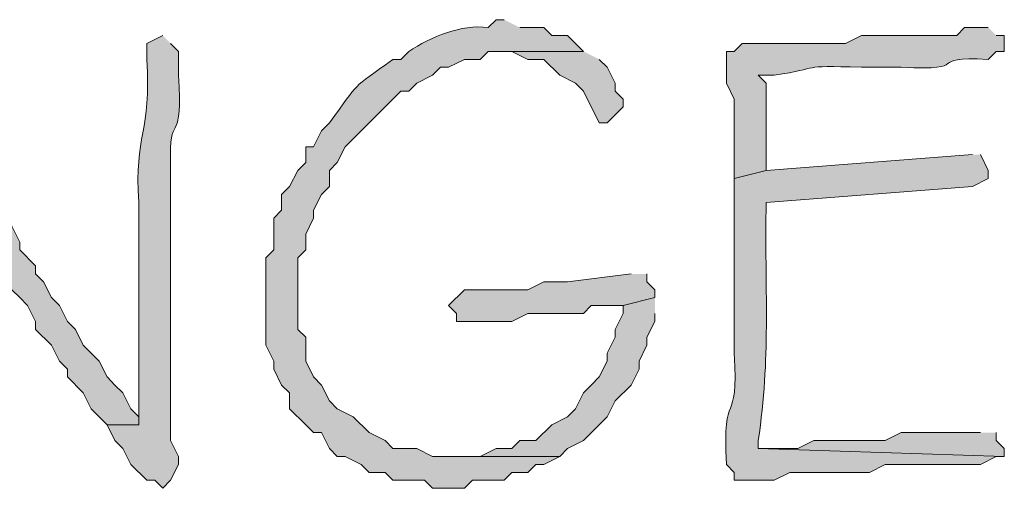
# Model space of a CAD drawing. Units: inches. Extents: x -61 to 673, y 119 to 673.
# Drawn here: x 628 to 635, y 633 to 636 of the extents above; entities that cross this region are included whole.
import ezdxf

# ---------------------------------------------------------------- set-up
doc = ezdxf.new("R2010")
doc.units = ezdxf.units.IN
doc.header["$MEASUREMENT"] = 0
doc.layers.add('Layer 1', color=7, linetype='Continuous')

msp = doc.modelspace()

# ---------------------------------------------------------------- hatches: boundary and pattern name
at = {"layer": 'Layer 1', "true_color": 0xffffff}
h = msp.add_hatch(color=7, dxfattribs=at)
edge = h.paths.add_edge_path()
edge.add_spline(control_points=[(631.4707, 636.2095), (631.4707, 636.2095), (631.4102, 636.2095), (631.4102, 636.2095), (631.4102, 636.2095), (631.3496, 636.1499), (631.3496, 636.1499), (631.1484, 636.1792), (630.9141, 636.0767), (630.75, 635.9702), (630.75, 635.9702), (630.6895, 635.9097), (630.6895, 635.9097), (630.6895, 635.9097), (630.6289, 635.9097), (630.6289, 635.9097), (630.3047, 635.6733), (630.3867, 635.7554), (630.1504, 635.4302), (630.1504, 635.4302), (630.0898, 635.3696), (630.0898, 635.3696), (630.0898, 635.3696), (630.0293, 635.2495), (630.0293, 635.2495), (630.0293, 635.2495), (629.9707, 635.2495), (629.9707, 635.2495), (629.9707, 635.2495), (629.9707, 635.1304), (629.9707, 635.1304), (629.9707, 635.1304), (629.9102, 635.0698), (629.9102, 635.0698), (629.9102, 635.0698), (629.8496, 634.9497), (629.8496, 634.9497), (629.8496, 634.9497), (629.7891, 634.8901), (629.7891, 634.8901), (629.7891, 634.8901), (629.7891, 634.77), (629.7891, 634.77), (629.7891, 634.77), (629.7305, 634.7095), (629.7305, 634.7095), (629.7305, 634.7095), (629.7305, 634.4702), (629.7305, 634.4702), (629.7305, 634.4702), (629.6699, 634.4097), (629.6699, 634.4097), (629.6699, 634.4097), (629.6699, 633.7495), (629.6699, 633.7495), (629.6699, 633.7495), (629.7305, 633.6304), (629.7305, 633.6304), (629.7305, 633.6304), (629.7305, 633.5698), (629.7305, 633.5698), (629.7305, 633.5698), (629.7891, 633.4497), (629.7891, 633.4497), (629.7891, 633.4497), (629.8496, 633.3901), (629.8496, 633.3901), (629.8496, 633.3901), (629.8496, 633.27), (629.8496, 633.27), (629.8496, 633.27), (629.9707, 633.1499), (629.9707, 633.1499), (629.9707, 633.1499), (630.0293, 633.0903), (630.0293, 633.0903), (630.0293, 633.0903), (630.0898, 633.0903), (630.0898, 633.0903), (630.0898, 633.0903), (630.1504, 632.9702), (630.1504, 632.9702), (630.1504, 632.9702), (630.209, 632.9097), (630.209, 632.9097), (630.209, 632.9097), (630.2695, 632.9097), (630.2695, 632.9097), (630.2695, 632.9097), (630.3906, 632.8501), (630.3906, 632.8501), (630.3906, 632.8501), (630.4492, 632.7896), (630.4492, 632.7896), (630.4492, 632.7896), (630.5703, 632.7896), (630.5703, 632.7896), (630.5703, 632.7896), (630.6289, 632.73), (630.6289, 632.73), (630.6289, 632.73), (630.8691, 632.73), (630.8691, 632.73), (630.8691, 632.73), (630.9297, 632.6694), (630.9297, 632.6694), (630.9297, 632.6694), (631.1699, 632.6694), (631.1699, 632.6694), (631.1699, 632.6694), (631.2305, 632.73), (631.2305, 632.73), (631.2305, 632.73), (631.4707, 632.73), (631.4707, 632.73), (631.4707, 632.73), (631.5293, 632.7896), (631.5293, 632.7896), (631.5293, 632.7896), (631.6504, 632.7896), (631.6504, 632.7896), (631.6504, 632.7896), (631.709, 632.8501), (631.709, 632.8501), (631.709, 632.8501), (631.7695, 632.8501), (631.7695, 632.8501), (631.7695, 632.8501), (631.8906, 632.9097), (631.8906, 632.9097), (631.8906, 632.9097), (630.9297, 632.9097), (630.9297, 632.9097), (630.9297, 632.9097), (630.8105, 632.9702), (630.8105, 632.9702), (630.8105, 632.9702), (630.6289, 632.9702), (630.6289, 632.9702), (630.6289, 632.9702), (630.5703, 633.0298), (630.5703, 633.0298), (630.5703, 633.0298), (630.4492, 633.0903), (630.4492, 633.0903), (630.4492, 633.0903), (630.3301, 633.2095), (630.3301, 633.2095), (630.3301, 633.2095), (630.209, 633.27), (630.209, 633.27), (630.209, 633.27), (630.1504, 633.3296), (630.1504, 633.3296), (630.1504, 633.3296), (630.0898, 633.4497), (630.0898, 633.4497), (630.0898, 633.4497), (630.0293, 633.5103), (630.0293, 633.5103), (630.0293, 633.5103), (629.9707, 633.6304), (629.9707, 633.6304), (629.9707, 633.6304), (629.9707, 633.8101), (629.9707, 633.8101), (629.9707, 633.8101), (629.9102, 633.8696), (629.9102, 633.8696), (629.9102, 633.8696), (629.9102, 634.4097), (629.9102, 634.4097), (629.9102, 634.4097), (629.9707, 634.4702), (629.9707, 634.4702), (629.9707, 634.4702), (629.9707, 634.5903), (629.9707, 634.5903), (629.9707, 634.5903), (630.0293, 634.7095), (630.0293, 634.7095), (630.0293, 634.7095), (630.0293, 634.77), (630.0293, 634.77), (630.0293, 634.77), (630.0898, 634.8901), (630.0898, 634.8901), (630.0898, 634.8901), (630.1504, 634.9497), (630.1504, 634.9497), (630.1504, 634.9497), (630.1504, 635.0698), (630.1504, 635.0698), (630.1504, 635.0698), (630.209, 635.1304), (630.209, 635.1304), (630.209, 635.1304), (630.2695, 635.2495), (630.2695, 635.2495), (630.2695, 635.2495), (630.6895, 635.6694), (630.6895, 635.6694), (630.6895, 635.6694), (630.75, 635.6694), (630.75, 635.6694), (630.75, 635.6694), (630.8105, 635.73), (630.8105, 635.73), (630.8105, 635.73), (630.9297, 635.7896), (630.9297, 635.7896), (630.9297, 635.7896), (630.9902, 635.8501), (630.9902, 635.8501), (630.9902, 635.8501), (631.0488, 635.8501), (631.0488, 635.8501), (631.0488, 635.8501), (631.1699, 635.9097), (631.1699, 635.9097), (631.1699, 635.9097), (631.2891, 635.9097), (631.2891, 635.9097), (631.2891, 635.9097), (631.3496, 635.9702), (631.3496, 635.9702), (631.3496, 635.9702), (632.0703, 635.9702), (632.0703, 635.9702), (632.0703, 635.9702), (631.9492, 636.0903), (631.9492, 636.0903), (631.9492, 636.0903), (631.8301, 636.0903), (631.8301, 636.0903), (631.8301, 636.0903), (631.7695, 636.1499), (631.7695, 636.1499), (631.7695, 636.1499), (631.5898, 636.1499), (631.5898, 636.1499)], knot_values=[0, 0, 0, 0, 1, 1, 1, 2, 2, 2, 3, 3, 3, 4, 4, 4, 5, 5, 5, 6, 6, 6, 7, 7, 7, 8, 8, 8, 9, 9, 9, 10, 10, 10, 11, 11, 11, 12, 12, 12, 13, 13, 13, 14, 14, 14, 15, 15, 15, 16, 16, 16, 17, 17, 17, 18, 18, 18, 19, 19, 19, 20, 20, 20, 21, 21, 21, 22, 22, 22, 23, 23, 23, 24, 24, 24, 25, 25, 25, 26, 26, 26, 27, 27, 27, 28, 28, 28, 29, 29, 29, 30, 30, 30, 31, 31, 31, 32, 32, 32, 33, 33, 33, 34, 34, 34, 35, 35, 35, 36, 36, 36, 37, 37, 37, 38, 38, 38, 39, 39, 39, 40, 40, 40, 41, 41, 41, 42, 42, 42, 43, 43, 43, 44, 44, 44, 45, 45, 45, 46, 46, 46, 47, 47, 47, 48, 48, 48, 49, 49, 49, 50, 50, 50, 51, 51, 51, 52, 52, 52, 53, 53, 53, 54, 54, 54, 55, 55, 55, 56, 56, 56, 57, 57, 57, 58, 58, 58, 59, 59, 59, 60, 60, 60, 61, 61, 61, 62, 62, 62, 63, 63, 63, 64, 64, 64, 65, 65, 65, 66, 66, 66, 67, 67, 67, 68, 68, 68, 69, 69, 69, 70, 70, 70, 71, 71, 71, 72, 72, 72, 73, 73, 73, 74, 74, 74, 75, 75, 75, 76, 76, 76, 77, 77, 77, 78, 78, 78, 79, 79, 79, 80, 80, 80, 80], degree=3, periodic=0)
edge.add_line((631.5898, 636.1499), (631.4707, 636.2095))
h = msp.add_hatch(color=7, dxfattribs=at)
edge = h.paths.add_edge_path()
edge.add_spline(control_points=[(628.8906, 636.0903), (628.8906, 636.0903), (628.7695, 636.0298), (628.7695, 636.0298), (628.7695, 636.0298), (628.7695, 635.9097), (628.7695, 635.9097), (628.8066, 635.3569), (628.6738, 635.3442), (628.709, 634.8296), (628.709, 634.8296), (628.709, 634.5903), (628.709, 634.5903), (628.709, 634.1694), (628.709, 633.7495), (628.709, 633.3296), (628.709, 633.3296), (628.709, 633.1499), (628.709, 633.1499), (628.709, 633.1499), (628.4707, 633.1499), (628.4707, 633.1499), (628.4707, 633.1499), (628.5293, 633.0298), (628.5293, 633.0298), (628.5293, 633.0298), (628.5898, 632.9702), (628.5898, 632.9702), (628.5898, 632.9702), (628.6504, 632.8501), (628.6504, 632.8501), (628.6504, 632.8501), (628.7695, 632.73), (628.7695, 632.73), (628.7695, 632.73), (628.8301, 632.73), (628.8301, 632.73), (628.8301, 632.73), (628.8906, 632.6694), (628.8906, 632.6694), (628.8906, 632.6694), (628.9492, 632.73), (628.9492, 632.73), (628.9492, 632.73), (629.0098, 632.8501), (629.0098, 632.8501), (629.0098, 632.8501), (629.0098, 632.9097), (629.0098, 632.9097), (629.0098, 632.9097), (628.9492, 633.0298), (628.9492, 633.0298), (628.9492, 633.0298), (628.9492, 633.6304), (628.9492, 633.6304), (628.9492, 633.7896), (628.9492, 633.9497), (628.9492, 634.1099), (628.9492, 634.1099), (628.9492, 634.5298), (628.9492, 634.5298), (628.9492, 634.6899), (628.9492, 634.8501), (628.9492, 635.0103), (628.9492, 635.0103), (628.9492, 635.1899), (628.9492, 635.1899), (628.9473, 635.5034), (629.043, 635.2622), (629.0098, 635.7896), (629.0098, 635.7896), (629.0098, 635.9702), (629.0098, 635.9702), (629.0098, 635.9702), (628.9492, 636.0298), (628.9492, 636.0298)], knot_values=[0, 0, 0, 0, 1, 1, 1, 2, 2, 2, 3, 3, 3, 4, 4, 4, 5, 5, 5, 6, 6, 6, 7, 7, 7, 8, 8, 8, 9, 9, 9, 10, 10, 10, 11, 11, 11, 12, 12, 12, 13, 13, 13, 14, 14, 14, 15, 15, 15, 16, 16, 16, 17, 17, 17, 18, 18, 18, 19, 19, 19, 20, 20, 20, 21, 21, 21, 22, 22, 22, 23, 23, 23, 24, 24, 24, 25, 25, 25, 25], degree=3, periodic=0)
edge.add_line((628.9492, 636.0298), (628.8906, 636.0903))
h = msp.add_hatch(color=7, dxfattribs=at)
edge = h.paths.add_edge_path()
edge.add_spline(control_points=[(635.1289, 636.1499), (635.1289, 636.1499), (634.9492, 636.1499), (634.9492, 636.1499), (634.9492, 636.1499), (634.8906, 636.0903), (634.8906, 636.0903), (634.8906, 636.0903), (634.1699, 636.0903), (634.1699, 636.0903), (634.1699, 636.0903), (634.0488, 636.0298), (634.0488, 636.0298), (633.7891, 636.0298), (633.5293, 636.0298), (633.2695, 636.0298), (633.2695, 636.0298), (633.209, 635.9702), (633.209, 635.9702), (633.209, 635.9702), (633.1504, 635.9702), (633.1504, 635.9702), (633.1504, 635.9702), (633.1504, 635.73), (633.1504, 635.73), (633.1504, 635.73), (633.209, 635.6099), (633.209, 635.6099), (633.209, 635.6099), (633.209, 635.0103), (633.209, 635.0103), (633.209, 635.0103), (633.4492, 635.0698), (633.4492, 635.0698), (633.4492, 635.0698), (633.4492, 635.1899), (633.4492, 635.1899), (633.4492, 635.3696), (633.4492, 635.5503), (633.4492, 635.73), (633.4492, 635.73), (633.3906, 635.7896), (633.3906, 635.7896), (633.3906, 635.7896), (633.5098, 635.7896), (633.5098, 635.7896), (633.8906, 635.8452), (633.6758, 635.8657), (634.1699, 635.8501), (634.1699, 635.8501), (634.4707, 635.8501), (634.4707, 635.8501), (635.0332, 635.8188), (634.6309, 635.9351), (635.1289, 635.9097), (635.1289, 635.9097), (635.1895, 635.9702), (635.1895, 635.9702), (635.1895, 635.9702), (635.25, 635.9702), (635.25, 635.9702), (635.25, 635.9702), (635.25, 636.0903), (635.25, 636.0903), (635.25, 636.0903), (635.1895, 636.0903), (635.1895, 636.0903)], knot_values=[0, 0, 0, 0, 1, 1, 1, 2, 2, 2, 3, 3, 3, 4, 4, 4, 5, 5, 5, 6, 6, 6, 7, 7, 7, 8, 8, 8, 9, 9, 9, 10, 10, 10, 11, 11, 11, 12, 12, 12, 13, 13, 13, 14, 14, 14, 15, 15, 15, 16, 16, 16, 17, 17, 17, 18, 18, 18, 19, 19, 19, 20, 20, 20, 21, 21, 21, 22, 22, 22, 22], degree=3, periodic=0)
edge.add_line((635.1895, 636.0903), (635.1289, 636.1499))
for points in [[(632.0703, 635.9702), (631.4707, 635.9702), (631.5293, 635.9702), (631.6504, 635.9097), (631.7695, 635.9097), (631.8906, 635.7896), (632.0098, 635.73), (632.0703, 635.6694), (632.1895, 635.4302), (632.25, 635.4302), (632.3105, 635.4897), (632.3691, 635.5503), (632.3691, 635.6099), (632.3105, 635.6694), (632.3105, 635.73), (632.25, 635.8501), (632.1895, 635.9097)], [(632.4297, 634.2896), (631.9492, 634.23), (631.7695, 634.23), (631.6504, 634.1694), (631.1699, 634.1694), (631.0488, 634.0503), (631.1094, 633.9897), (631.1094, 633.9302), (631.5293, 633.9302), (631.6504, 633.9897), (632.0703, 633.9897), (632.1289, 634.0503), (632.3691, 634.0503), (632.6094, 634.1099), (632.6094, 634.1694), (632.5488, 634.23), (632.5488, 634.2896)], [(632.6094, 634.1099), (632.3691, 634.0503), (632.3691, 633.9897), (632.3105, 633.8696), (632.3105, 633.8101), (632.25, 633.6899), (632.25, 633.6304), (632.1895, 633.5103), (632.1289, 633.4497), (632.0703, 633.3901), (632.0098, 633.27), (631.9492, 633.2095), (631.8301, 633.1499), (631.709, 633.0298), (631.5898, 633.0298), (631.5293, 632.9702), (631.4102, 632.9702), (631.2891, 632.9097), (631.1094, 632.9097), (631.8906, 632.9097), (631.9492, 632.9702), (632.0703, 633.0298), (632.25, 633.2095), (632.3105, 633.3296), (632.4297, 633.4497), (632.4902, 633.5698), (632.4902, 633.6304), (632.5488, 633.7495), (632.5488, 633.8101), (632.6094, 633.9302), (632.6094, 633.9897)], [(635.0703, 633.0903), (634.4707, 633.0903), (634.3496, 633.0298), (633.8105, 633.0298), (633.6895, 632.9702), (633.3906, 632.9702), (635.25, 632.9097), (635.25, 632.9702), (635.1895, 633.0298), (635.1895, 633.0903)]]:
    msp.add_hatch(color=7, dxfattribs=at).paths.add_polyline_path(points)
h = msp.add_hatch(color=7, dxfattribs=at)
edge = h.paths.add_edge_path()
edge.add_spline(control_points=[(627.0898, 635.73), (627.0898, 635.73), (626.9102, 635.6099), (626.9102, 635.6099), (626.9102, 635.6099), (626.9102, 635.5503), (626.9102, 635.5503), (626.9102, 635.5503), (626.9707, 635.4897), (626.9707, 635.4897), (627.1582, 635.1069), (627.4121, 634.772), (627.6289, 634.4097), (627.6289, 634.4097), (627.6289, 634.3501), (627.6289, 634.3501), (627.6289, 634.3501), (627.6895, 634.2896), (627.6895, 634.2896), (627.6895, 634.2896), (627.75, 634.1694), (627.75, 634.1694), (627.75, 634.1694), (627.8105, 634.1099), (627.8105, 634.1099), (627.8105, 634.1099), (627.8691, 634.0503), (627.8691, 634.0503), (627.8691, 634.0503), (627.9297, 633.9302), (627.9297, 633.9302), (627.9297, 633.9302), (627.9297, 633.8696), (627.9297, 633.8696), (627.9297, 633.8696), (628.0488, 633.7495), (628.0488, 633.7495), (628.0488, 633.7495), (628.1094, 633.6304), (628.1094, 633.6304), (628.1094, 633.6304), (628.1699, 633.5698), (628.1699, 633.5698), (628.1699, 633.5698), (628.1699, 633.5103), (628.1699, 633.5103), (628.1699, 633.5103), (628.2891, 633.3901), (628.2891, 633.3901), (628.2891, 633.3901), (628.3496, 633.27), (628.3496, 633.27), (628.3496, 633.27), (628.4707, 633.1499), (628.4707, 633.1499), (628.4707, 633.1499), (628.709, 633.1499), (628.709, 633.1499), (628.709, 633.1499), (628.709, 633.2095), (628.709, 633.2095), (628.709, 633.2095), (628.6504, 633.27), (628.6504, 633.27), (628.6504, 633.27), (628.5898, 633.3901), (628.5898, 633.3901), (628.5898, 633.3901), (628.5293, 633.4497), (628.5293, 633.4497), (628.5293, 633.4497), (628.4707, 633.5103), (628.4707, 633.5103), (628.4707, 633.5103), (628.4102, 633.6304), (628.4102, 633.6304), (628.4102, 633.6304), (628.3496, 633.6899), (628.3496, 633.6899), (628.3496, 633.6899), (628.2891, 633.7495), (628.2891, 633.7495), (628.2891, 633.7495), (628.2305, 633.8696), (628.2305, 633.8696), (628.2305, 633.8696), (628.1699, 633.9302), (628.1699, 633.9302), (628.1699, 633.9302), (628.1094, 634.0503), (628.1094, 634.0503), (628.1094, 634.0503), (628.0488, 634.1099), (628.0488, 634.1099), (628.0488, 634.1099), (627.9902, 634.23), (627.9902, 634.23), (627.9902, 634.23), (627.9297, 634.2896), (627.9297, 634.2896), (627.9297, 634.2896), (627.9297, 634.3501), (627.9297, 634.3501), (627.9297, 634.3501), (627.8105, 634.4702), (627.8105, 634.4702), (627.8105, 634.4702), (627.8105, 634.5298), (627.8105, 634.5298), (627.8105, 634.5298), (627.75, 634.6499), (627.75, 634.6499), (627.75, 634.6499), (627.6289, 634.77), (627.6289, 634.77), (627.6289, 634.77), (627.5703, 634.8901), (627.5703, 634.8901), (627.5703, 634.8901), (627.5098, 634.9497), (627.5098, 634.9497), (627.5098, 634.9497), (627.5098, 635.0698), (627.5098, 635.0698), (627.5098, 635.0698), (627.4492, 635.1304), (627.4492, 635.1304), (627.4492, 635.1304), (627.3906, 635.2495), (627.3906, 635.2495), (627.3906, 635.2495), (627.3301, 635.3101), (627.3301, 635.3101), (627.3301, 635.3101), (627.2695, 635.4302), (627.2695, 635.4302), (627.2695, 635.4302), (627.209, 635.4897), (627.209, 635.4897), (627.209, 635.4897), (627.1504, 635.6099), (627.1504, 635.6099)], knot_values=[0, 0, 0, 0, 1, 1, 1, 2, 2, 2, 3, 3, 3, 4, 4, 4, 5, 5, 5, 6, 6, 6, 7, 7, 7, 8, 8, 8, 9, 9, 9, 10, 10, 10, 11, 11, 11, 12, 12, 12, 13, 13, 13, 14, 14, 14, 15, 15, 15, 16, 16, 16, 17, 17, 17, 18, 18, 18, 19, 19, 19, 20, 20, 20, 21, 21, 21, 22, 22, 22, 23, 23, 23, 24, 24, 24, 25, 25, 25, 26, 26, 26, 27, 27, 27, 28, 28, 28, 29, 29, 29, 30, 30, 30, 31, 31, 31, 32, 32, 32, 33, 33, 33, 34, 34, 34, 35, 35, 35, 36, 36, 36, 37, 37, 37, 38, 38, 38, 39, 39, 39, 40, 40, 40, 41, 41, 41, 42, 42, 42, 43, 43, 43, 44, 44, 44, 45, 45, 45, 46, 46, 46, 47, 47, 47, 47], degree=3, periodic=0)
edge.add_line((627.1504, 635.6099), (627.0898, 635.73))
h = msp.add_hatch(color=7, dxfattribs=at)
edge = h.paths.add_edge_path()
edge.add_spline(control_points=[(635.0098, 635.1899), (635.0098, 635.1899), (633.4492, 635.0698), (633.4492, 635.0698), (633.4492, 635.0698), (633.209, 635.0103), (633.209, 635.0103), (633.209, 635.0103), (633.209, 634.8296), (633.209, 634.8296), (633.209, 634.5298), (633.209, 634.23), (633.209, 633.9302), (633.209, 633.9302), (633.209, 633.6899), (633.209, 633.6899), (633.2441, 633.1021), (633.1172, 633.4517), (633.1504, 632.8501), (633.1504, 632.8501), (633.209, 632.7896), (633.209, 632.7896), (633.209, 632.7896), (633.209, 632.73), (633.209, 632.73), (633.209, 632.73), (633.5098, 632.73), (633.5098, 632.73), (633.5098, 632.73), (633.6289, 632.7896), (633.6289, 632.7896), (633.6289, 632.7896), (634.2305, 632.7896), (634.2305, 632.7896), (634.2305, 632.7896), (634.3496, 632.8501), (634.3496, 632.8501), (634.5898, 632.8501), (634.8301, 632.8501), (635.0703, 632.8501), (635.0703, 632.8501), (635.1895, 632.9097), (635.1895, 632.9097), (635.1895, 632.9097), (635.25, 632.9097), (635.25, 632.9097), (635.25, 632.9097), (633.3906, 632.9702), (633.3906, 632.9702), (633.3906, 632.9702), (633.3906, 633.0298), (633.3906, 633.0298), (633.4844, 633.6636), (633.4414, 634.1235), (633.4492, 634.77), (633.4492, 634.77), (633.4492, 634.8296), (633.4492, 634.8296), (633.4492, 634.8296), (635.0098, 634.9497), (635.0098, 634.9497), (635.0098, 634.9497), (635.1289, 635.0103), (635.1289, 635.0103), (635.1289, 635.0103), (635.1289, 635.0698), (635.1289, 635.0698), (635.1289, 635.0698), (635.0703, 635.1899), (635.0703, 635.1899)], knot_values=[0, 0, 0, 0, 1, 1, 1, 2, 2, 2, 3, 3, 3, 4, 4, 4, 5, 5, 5, 6, 6, 6, 7, 7, 7, 8, 8, 8, 9, 9, 9, 10, 10, 10, 11, 11, 11, 12, 12, 12, 13, 13, 13, 14, 14, 14, 15, 15, 15, 16, 16, 16, 17, 17, 17, 18, 18, 18, 19, 19, 19, 20, 20, 20, 21, 21, 21, 22, 22, 22, 23, 23, 23, 23], degree=3, periodic=0)
edge.add_line((635.0703, 635.1899), (635.0098, 635.1899))

# ---------------------------------------------------------------- linework, layer by layer
at = {"layer": 'Layer 1', "lineweight": 0}
for points in [[(632.0703, 635.9702), (631.4707, 635.9702), (631.5293, 635.9702), (631.6504, 635.9097), (631.7695, 635.9097), (631.8906, 635.7896), (632.0098, 635.73), (632.0703, 635.6694), (632.1895, 635.4302), (632.25, 635.4302), (632.3105, 635.4897), (632.3691, 635.5503), (632.3691, 635.6099), (632.3105, 635.6694), (632.3105, 635.73), (632.25, 635.8501), (632.1895, 635.9097)], [(632.4297, 634.2896), (631.9492, 634.23), (631.7695, 634.23), (631.6504, 634.1694), (631.1699, 634.1694), (631.0488, 634.0503), (631.1094, 633.9897), (631.1094, 633.9302), (631.5293, 633.9302), (631.6504, 633.9897), (632.0703, 633.9897), (632.1289, 634.0503), (632.3691, 634.0503), (632.6094, 634.1099), (632.6094, 634.1694), (632.5488, 634.23), (632.5488, 634.2896)], [(632.6094, 634.1099), (632.3691, 634.0503), (632.3691, 633.9897), (632.3105, 633.8696), (632.3105, 633.8101), (632.25, 633.6899), (632.25, 633.6304), (632.1895, 633.5103), (632.1289, 633.4497), (632.0703, 633.3901), (632.0098, 633.27), (631.9492, 633.2095), (631.8301, 633.1499), (631.709, 633.0298), (631.5898, 633.0298), (631.5293, 632.9702), (631.4102, 632.9702), (631.2891, 632.9097), (631.1094, 632.9097), (631.8906, 632.9097), (631.9492, 632.9702), (632.0703, 633.0298), (632.25, 633.2095), (632.3105, 633.3296), (632.4297, 633.4497), (632.4902, 633.5698), (632.4902, 633.6304), (632.5488, 633.7495), (632.5488, 633.8101), (632.6094, 633.9302), (632.6094, 633.9897)], [(635.0703, 633.0903), (634.4707, 633.0903), (634.3496, 633.0298), (633.8105, 633.0298), (633.6895, 632.9702), (633.3906, 632.9702), (635.25, 632.9097), (635.25, 632.9702), (635.1895, 633.0298), (635.1895, 633.0903)]]:
    msp.add_lwpolyline(points, dxfattribs=at)
for points, knots in [([(631.4707, 636.2095), (631.4707, 636.2095), (631.4102, 636.2095), (631.4102, 636.2095), (631.4102, 636.2095), (631.3496, 636.1499), (631.3496, 636.1499), (631.1484, 636.1792), (630.9141, 636.0767), (630.75, 635.9702), (630.75, 635.9702), (630.6895, 635.9097), (630.6895, 635.9097), (630.6895, 635.9097), (630.6289, 635.9097), (630.6289, 635.9097), (630.3047, 635.6733), (630.3867, 635.7554), (630.1504, 635.4302), (630.1504, 635.4302), (630.0898, 635.3696), (630.0898, 635.3696), (630.0898, 635.3696), (630.0293, 635.2495), (630.0293, 635.2495), (630.0293, 635.2495), (629.9707, 635.2495), (629.9707, 635.2495), (629.9707, 635.2495), (629.9707, 635.1304), (629.9707, 635.1304), (629.9707, 635.1304), (629.9102, 635.0698), (629.9102, 635.0698), (629.9102, 635.0698), (629.8496, 634.9497), (629.8496, 634.9497), (629.8496, 634.9497), (629.7891, 634.8901), (629.7891, 634.8901), (629.7891, 634.8901), (629.7891, 634.77), (629.7891, 634.77), (629.7891, 634.77), (629.7305, 634.7095), (629.7305, 634.7095), (629.7305, 634.7095), (629.7305, 634.4702), (629.7305, 634.4702), (629.7305, 634.4702), (629.6699, 634.4097), (629.6699, 634.4097), (629.6699, 634.4097), (629.6699, 633.7495), (629.6699, 633.7495), (629.6699, 633.7495), (629.7305, 633.6304), (629.7305, 633.6304), (629.7305, 633.6304), (629.7305, 633.5698), (629.7305, 633.5698), (629.7305, 633.5698), (629.7891, 633.4497), (629.7891, 633.4497), (629.7891, 633.4497), (629.8496, 633.3901), (629.8496, 633.3901), (629.8496, 633.3901), (629.8496, 633.27), (629.8496, 633.27), (629.8496, 633.27), (629.9707, 633.1499), (629.9707, 633.1499), (629.9707, 633.1499), (630.0293, 633.0903), (630.0293, 633.0903), (630.0293, 633.0903), (630.0898, 633.0903), (630.0898, 633.0903), (630.0898, 633.0903), (630.1504, 632.9702), (630.1504, 632.9702), (630.1504, 632.9702), (630.209, 632.9097), (630.209, 632.9097), (630.209, 632.9097), (630.2695, 632.9097), (630.2695, 632.9097), (630.2695, 632.9097), (630.3906, 632.8501), (630.3906, 632.8501), (630.3906, 632.8501), (630.4492, 632.7896), (630.4492, 632.7896), (630.4492, 632.7896), (630.5703, 632.7896), (630.5703, 632.7896), (630.5703, 632.7896), (630.6289, 632.73), (630.6289, 632.73), (630.6289, 632.73), (630.8691, 632.73), (630.8691, 632.73), (630.8691, 632.73), (630.9297, 632.6694), (630.9297, 632.6694), (630.9297, 632.6694), (631.1699, 632.6694), (631.1699, 632.6694), (631.1699, 632.6694), (631.2305, 632.73), (631.2305, 632.73), (631.2305, 632.73), (631.4707, 632.73), (631.4707, 632.73), (631.4707, 632.73), (631.5293, 632.7896), (631.5293, 632.7896), (631.5293, 632.7896), (631.6504, 632.7896), (631.6504, 632.7896), (631.6504, 632.7896), (631.709, 632.8501), (631.709, 632.8501), (631.709, 632.8501), (631.7695, 632.8501), (631.7695, 632.8501), (631.7695, 632.8501), (631.8906, 632.9097), (631.8906, 632.9097), (631.8906, 632.9097), (630.9297, 632.9097), (630.9297, 632.9097), (630.9297, 632.9097), (630.8105, 632.9702), (630.8105, 632.9702), (630.8105, 632.9702), (630.6289, 632.9702), (630.6289, 632.9702), (630.6289, 632.9702), (630.5703, 633.0298), (630.5703, 633.0298), (630.5703, 633.0298), (630.4492, 633.0903), (630.4492, 633.0903), (630.4492, 633.0903), (630.3301, 633.2095), (630.3301, 633.2095), (630.3301, 633.2095), (630.209, 633.27), (630.209, 633.27), (630.209, 633.27), (630.1504, 633.3296), (630.1504, 633.3296), (630.1504, 633.3296), (630.0898, 633.4497), (630.0898, 633.4497), (630.0898, 633.4497), (630.0293, 633.5103), (630.0293, 633.5103), (630.0293, 633.5103), (629.9707, 633.6304), (629.9707, 633.6304), (629.9707, 633.6304), (629.9707, 633.8101), (629.9707, 633.8101), (629.9707, 633.8101), (629.9102, 633.8696), (629.9102, 633.8696), (629.9102, 633.8696), (629.9102, 634.4097), (629.9102, 634.4097), (629.9102, 634.4097), (629.9707, 634.4702), (629.9707, 634.4702), (629.9707, 634.4702), (629.9707, 634.5903), (629.9707, 634.5903), (629.9707, 634.5903), (630.0293, 634.7095), (630.0293, 634.7095), (630.0293, 634.7095), (630.0293, 634.77), (630.0293, 634.77), (630.0293, 634.77), (630.0898, 634.8901), (630.0898, 634.8901), (630.0898, 634.8901), (630.1504, 634.9497), (630.1504, 634.9497), (630.1504, 634.9497), (630.1504, 635.0698), (630.1504, 635.0698), (630.1504, 635.0698), (630.209, 635.1304), (630.209, 635.1304), (630.209, 635.1304), (630.2695, 635.2495), (630.2695, 635.2495), (630.2695, 635.2495), (630.6895, 635.6694), (630.6895, 635.6694), (630.6895, 635.6694), (630.75, 635.6694), (630.75, 635.6694), (630.75, 635.6694), (630.8105, 635.73), (630.8105, 635.73), (630.8105, 635.73), (630.9297, 635.7896), (630.9297, 635.7896), (630.9297, 635.7896), (630.9902, 635.8501), (630.9902, 635.8501), (630.9902, 635.8501), (631.0488, 635.8501), (631.0488, 635.8501), (631.0488, 635.8501), (631.1699, 635.9097), (631.1699, 635.9097), (631.1699, 635.9097), (631.2891, 635.9097), (631.2891, 635.9097), (631.2891, 635.9097), (631.3496, 635.9702), (631.3496, 635.9702), (631.3496, 635.9702), (632.0703, 635.9702), (632.0703, 635.9702), (632.0703, 635.9702), (631.9492, 636.0903), (631.9492, 636.0903), (631.9492, 636.0903), (631.8301, 636.0903), (631.8301, 636.0903), (631.8301, 636.0903), (631.7695, 636.1499), (631.7695, 636.1499), (631.7695, 636.1499), (631.5898, 636.1499), (631.5898, 636.1499)], [0, 0, 0, 0, 1, 1, 1, 2, 2, 2, 3, 3, 3, 4, 4, 4, 5, 5, 5, 6, 6, 6, 7, 7, 7, 8, 8, 8, 9, 9, 9, 10, 10, 10, 11, 11, 11, 12, 12, 12, 13, 13, 13, 14, 14, 14, 15, 15, 15, 16, 16, 16, 17, 17, 17, 18, 18, 18, 19, 19, 19, 20, 20, 20, 21, 21, 21, 22, 22, 22, 23, 23, 23, 24, 24, 24, 25, 25, 25, 26, 26, 26, 27, 27, 27, 28, 28, 28, 29, 29, 29, 30, 30, 30, 31, 31, 31, 32, 32, 32, 33, 33, 33, 34, 34, 34, 35, 35, 35, 36, 36, 36, 37, 37, 37, 38, 38, 38, 39, 39, 39, 40, 40, 40, 41, 41, 41, 42, 42, 42, 43, 43, 43, 44, 44, 44, 45, 45, 45, 46, 46, 46, 47, 47, 47, 48, 48, 48, 49, 49, 49, 50, 50, 50, 51, 51, 51, 52, 52, 52, 53, 53, 53, 54, 54, 54, 55, 55, 55, 56, 56, 56, 57, 57, 57, 58, 58, 58, 59, 59, 59, 60, 60, 60, 61, 61, 61, 62, 62, 62, 63, 63, 63, 64, 64, 64, 65, 65, 65, 66, 66, 66, 67, 67, 67, 68, 68, 68, 69, 69, 69, 70, 70, 70, 71, 71, 71, 72, 72, 72, 73, 73, 73, 74, 74, 74, 75, 75, 75, 76, 76, 76, 77, 77, 77, 78, 78, 78, 79, 79, 79, 80, 80, 80, 80]), ([(628.8906, 636.0903), (628.8906, 636.0903), (628.7695, 636.0298), (628.7695, 636.0298), (628.7695, 636.0298), (628.7695, 635.9097), (628.7695, 635.9097), (628.8066, 635.3569), (628.6738, 635.3442), (628.709, 634.8296), (628.709, 634.8296), (628.709, 634.5903), (628.709, 634.5903), (628.709, 634.1694), (628.709, 633.7495), (628.709, 633.3296), (628.709, 633.3296), (628.709, 633.1499), (628.709, 633.1499), (628.709, 633.1499), (628.4707, 633.1499), (628.4707, 633.1499), (628.4707, 633.1499), (628.5293, 633.0298), (628.5293, 633.0298), (628.5293, 633.0298), (628.5898, 632.9702), (628.5898, 632.9702), (628.5898, 632.9702), (628.6504, 632.8501), (628.6504, 632.8501), (628.6504, 632.8501), (628.7695, 632.73), (628.7695, 632.73), (628.7695, 632.73), (628.8301, 632.73), (628.8301, 632.73), (628.8301, 632.73), (628.8906, 632.6694), (628.8906, 632.6694), (628.8906, 632.6694), (628.9492, 632.73), (628.9492, 632.73), (628.9492, 632.73), (629.0098, 632.8501), (629.0098, 632.8501), (629.0098, 632.8501), (629.0098, 632.9097), (629.0098, 632.9097), (629.0098, 632.9097), (628.9492, 633.0298), (628.9492, 633.0298), (628.9492, 633.0298), (628.9492, 633.6304), (628.9492, 633.6304), (628.9492, 633.7896), (628.9492, 633.9497), (628.9492, 634.1099), (628.9492, 634.1099), (628.9492, 634.5298), (628.9492, 634.5298), (628.9492, 634.6899), (628.9492, 634.8501), (628.9492, 635.0103), (628.9492, 635.0103), (628.9492, 635.1899), (628.9492, 635.1899), (628.9473, 635.5034), (629.043, 635.2622), (629.0098, 635.7896), (629.0098, 635.7896), (629.0098, 635.9702), (629.0098, 635.9702), (629.0098, 635.9702), (628.9492, 636.0298), (628.9492, 636.0298)], [0, 0, 0, 0, 1, 1, 1, 2, 2, 2, 3, 3, 3, 4, 4, 4, 5, 5, 5, 6, 6, 6, 7, 7, 7, 8, 8, 8, 9, 9, 9, 10, 10, 10, 11, 11, 11, 12, 12, 12, 13, 13, 13, 14, 14, 14, 15, 15, 15, 16, 16, 16, 17, 17, 17, 18, 18, 18, 19, 19, 19, 20, 20, 20, 21, 21, 21, 22, 22, 22, 23, 23, 23, 24, 24, 24, 25, 25, 25, 25]), ([(635.1289, 636.1499), (635.1289, 636.1499), (634.9492, 636.1499), (634.9492, 636.1499), (634.9492, 636.1499), (634.8906, 636.0903), (634.8906, 636.0903), (634.8906, 636.0903), (634.1699, 636.0903), (634.1699, 636.0903), (634.1699, 636.0903), (634.0488, 636.0298), (634.0488, 636.0298), (633.7891, 636.0298), (633.5293, 636.0298), (633.2695, 636.0298), (633.2695, 636.0298), (633.209, 635.9702), (633.209, 635.9702), (633.209, 635.9702), (633.1504, 635.9702), (633.1504, 635.9702), (633.1504, 635.9702), (633.1504, 635.73), (633.1504, 635.73), (633.1504, 635.73), (633.209, 635.6099), (633.209, 635.6099), (633.209, 635.6099), (633.209, 635.0103), (633.209, 635.0103), (633.209, 635.0103), (633.4492, 635.0698), (633.4492, 635.0698), (633.4492, 635.0698), (633.4492, 635.1899), (633.4492, 635.1899), (633.4492, 635.3696), (633.4492, 635.5503), (633.4492, 635.73), (633.4492, 635.73), (633.3906, 635.7896), (633.3906, 635.7896), (633.3906, 635.7896), (633.5098, 635.7896), (633.5098, 635.7896), (633.8906, 635.8452), (633.6758, 635.8657), (634.1699, 635.8501), (634.1699, 635.8501), (634.4707, 635.8501), (634.4707, 635.8501), (635.0332, 635.8188), (634.6309, 635.9351), (635.1289, 635.9097), (635.1289, 635.9097), (635.1895, 635.9702), (635.1895, 635.9702), (635.1895, 635.9702), (635.25, 635.9702), (635.25, 635.9702), (635.25, 635.9702), (635.25, 636.0903), (635.25, 636.0903), (635.25, 636.0903), (635.1895, 636.0903), (635.1895, 636.0903)], [0, 0, 0, 0, 1, 1, 1, 2, 2, 2, 3, 3, 3, 4, 4, 4, 5, 5, 5, 6, 6, 6, 7, 7, 7, 8, 8, 8, 9, 9, 9, 10, 10, 10, 11, 11, 11, 12, 12, 12, 13, 13, 13, 14, 14, 14, 15, 15, 15, 16, 16, 16, 17, 17, 17, 18, 18, 18, 19, 19, 19, 20, 20, 20, 21, 21, 21, 22, 22, 22, 22]), ([(627.0898, 635.73), (627.0898, 635.73), (626.9102, 635.6099), (626.9102, 635.6099), (626.9102, 635.6099), (626.9102, 635.5503), (626.9102, 635.5503), (626.9102, 635.5503), (626.9707, 635.4897), (626.9707, 635.4897), (627.1582, 635.1069), (627.4121, 634.772), (627.6289, 634.4097), (627.6289, 634.4097), (627.6289, 634.3501), (627.6289, 634.3501), (627.6289, 634.3501), (627.6895, 634.2896), (627.6895, 634.2896), (627.6895, 634.2896), (627.75, 634.1694), (627.75, 634.1694), (627.75, 634.1694), (627.8105, 634.1099), (627.8105, 634.1099), (627.8105, 634.1099), (627.8691, 634.0503), (627.8691, 634.0503), (627.8691, 634.0503), (627.9297, 633.9302), (627.9297, 633.9302), (627.9297, 633.9302), (627.9297, 633.8696), (627.9297, 633.8696), (627.9297, 633.8696), (628.0488, 633.7495), (628.0488, 633.7495), (628.0488, 633.7495), (628.1094, 633.6304), (628.1094, 633.6304), (628.1094, 633.6304), (628.1699, 633.5698), (628.1699, 633.5698), (628.1699, 633.5698), (628.1699, 633.5103), (628.1699, 633.5103), (628.1699, 633.5103), (628.2891, 633.3901), (628.2891, 633.3901), (628.2891, 633.3901), (628.3496, 633.27), (628.3496, 633.27), (628.3496, 633.27), (628.4707, 633.1499), (628.4707, 633.1499), (628.4707, 633.1499), (628.709, 633.1499), (628.709, 633.1499), (628.709, 633.1499), (628.709, 633.2095), (628.709, 633.2095), (628.709, 633.2095), (628.6504, 633.27), (628.6504, 633.27), (628.6504, 633.27), (628.5898, 633.3901), (628.5898, 633.3901), (628.5898, 633.3901), (628.5293, 633.4497), (628.5293, 633.4497), (628.5293, 633.4497), (628.4707, 633.5103), (628.4707, 633.5103), (628.4707, 633.5103), (628.4102, 633.6304), (628.4102, 633.6304), (628.4102, 633.6304), (628.3496, 633.6899), (628.3496, 633.6899), (628.3496, 633.6899), (628.2891, 633.7495), (628.2891, 633.7495), (628.2891, 633.7495), (628.2305, 633.8696), (628.2305, 633.8696), (628.2305, 633.8696), (628.1699, 633.9302), (628.1699, 633.9302), (628.1699, 633.9302), (628.1094, 634.0503), (628.1094, 634.0503), (628.1094, 634.0503), (628.0488, 634.1099), (628.0488, 634.1099), (628.0488, 634.1099), (627.9902, 634.23), (627.9902, 634.23), (627.9902, 634.23), (627.9297, 634.2896), (627.9297, 634.2896), (627.9297, 634.2896), (627.9297, 634.3501), (627.9297, 634.3501), (627.9297, 634.3501), (627.8105, 634.4702), (627.8105, 634.4702), (627.8105, 634.4702), (627.8105, 634.5298), (627.8105, 634.5298), (627.8105, 634.5298), (627.75, 634.6499), (627.75, 634.6499), (627.75, 634.6499), (627.6289, 634.77), (627.6289, 634.77), (627.6289, 634.77), (627.5703, 634.8901), (627.5703, 634.8901), (627.5703, 634.8901), (627.5098, 634.9497), (627.5098, 634.9497), (627.5098, 634.9497), (627.5098, 635.0698), (627.5098, 635.0698), (627.5098, 635.0698), (627.4492, 635.1304), (627.4492, 635.1304), (627.4492, 635.1304), (627.3906, 635.2495), (627.3906, 635.2495), (627.3906, 635.2495), (627.3301, 635.3101), (627.3301, 635.3101), (627.3301, 635.3101), (627.2695, 635.4302), (627.2695, 635.4302), (627.2695, 635.4302), (627.209, 635.4897), (627.209, 635.4897), (627.209, 635.4897), (627.1504, 635.6099), (627.1504, 635.6099)], [0, 0, 0, 0, 1, 1, 1, 2, 2, 2, 3, 3, 3, 4, 4, 4, 5, 5, 5, 6, 6, 6, 7, 7, 7, 8, 8, 8, 9, 9, 9, 10, 10, 10, 11, 11, 11, 12, 12, 12, 13, 13, 13, 14, 14, 14, 15, 15, 15, 16, 16, 16, 17, 17, 17, 18, 18, 18, 19, 19, 19, 20, 20, 20, 21, 21, 21, 22, 22, 22, 23, 23, 23, 24, 24, 24, 25, 25, 25, 26, 26, 26, 27, 27, 27, 28, 28, 28, 29, 29, 29, 30, 30, 30, 31, 31, 31, 32, 32, 32, 33, 33, 33, 34, 34, 34, 35, 35, 35, 36, 36, 36, 37, 37, 37, 38, 38, 38, 39, 39, 39, 40, 40, 40, 41, 41, 41, 42, 42, 42, 43, 43, 43, 44, 44, 44, 45, 45, 45, 46, 46, 46, 47, 47, 47, 47]), ([(635.0098, 635.1899), (635.0098, 635.1899), (633.4492, 635.0698), (633.4492, 635.0698), (633.4492, 635.0698), (633.209, 635.0103), (633.209, 635.0103), (633.209, 635.0103), (633.209, 634.8296), (633.209, 634.8296), (633.209, 634.5298), (633.209, 634.23), (633.209, 633.9302), (633.209, 633.9302), (633.209, 633.6899), (633.209, 633.6899), (633.2441, 633.1021), (633.1172, 633.4517), (633.1504, 632.8501), (633.1504, 632.8501), (633.209, 632.7896), (633.209, 632.7896), (633.209, 632.7896), (633.209, 632.73), (633.209, 632.73), (633.209, 632.73), (633.5098, 632.73), (633.5098, 632.73), (633.5098, 632.73), (633.6289, 632.7896), (633.6289, 632.7896), (633.6289, 632.7896), (634.2305, 632.7896), (634.2305, 632.7896), (634.2305, 632.7896), (634.3496, 632.8501), (634.3496, 632.8501), (634.5898, 632.8501), (634.8301, 632.8501), (635.0703, 632.8501), (635.0703, 632.8501), (635.1895, 632.9097), (635.1895, 632.9097), (635.1895, 632.9097), (635.25, 632.9097), (635.25, 632.9097), (635.25, 632.9097), (633.3906, 632.9702), (633.3906, 632.9702), (633.3906, 632.9702), (633.3906, 633.0298), (633.3906, 633.0298), (633.4844, 633.6636), (633.4414, 634.1235), (633.4492, 634.77), (633.4492, 634.77), (633.4492, 634.8296), (633.4492, 634.8296), (633.4492, 634.8296), (635.0098, 634.9497), (635.0098, 634.9497), (635.0098, 634.9497), (635.1289, 635.0103), (635.1289, 635.0103), (635.1289, 635.0103), (635.1289, 635.0698), (635.1289, 635.0698), (635.1289, 635.0698), (635.0703, 635.1899), (635.0703, 635.1899)], [0, 0, 0, 0, 1, 1, 1, 2, 2, 2, 3, 3, 3, 4, 4, 4, 5, 5, 5, 6, 6, 6, 7, 7, 7, 8, 8, 8, 9, 9, 9, 10, 10, 10, 11, 11, 11, 12, 12, 12, 13, 13, 13, 14, 14, 14, 15, 15, 15, 16, 16, 16, 17, 17, 17, 18, 18, 18, 19, 19, 19, 20, 20, 20, 21, 21, 21, 22, 22, 22, 23, 23, 23, 23])]:
    msp.add_open_spline(points, degree=3, knots=knots, dxfattribs=at)

doc.saveas('drawing.dxf')
